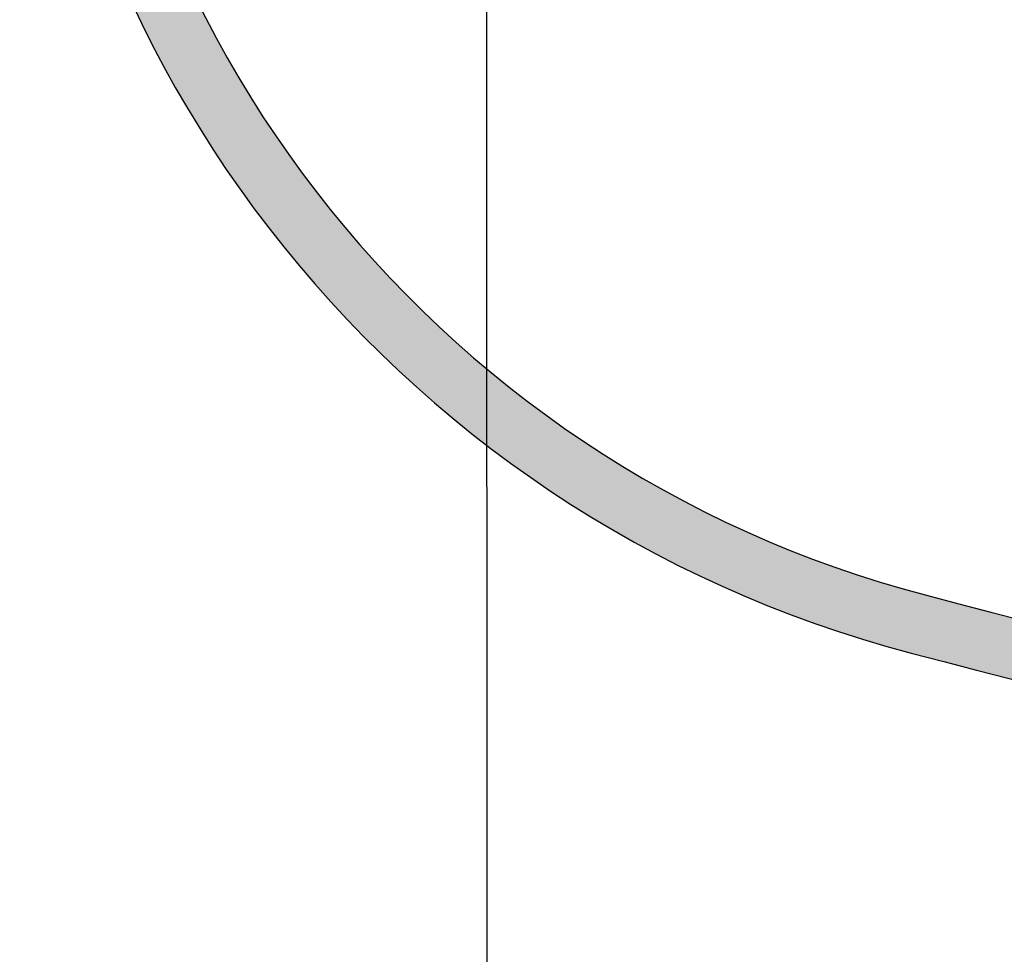
# Model space of a CAD drawing. Units: millimetres. Extents: x 19167 to 26491, y 2126 to 6658.
# Drawn here: x 23655 to 23903, y 5160 to 5395 of the extents above; entities that cross this region are included whole.
import ezdxf

# ---------------------------------------------------------------- set-up
doc = ezdxf.new("R2010")
doc.units = ezdxf.units.MM
doc.header["$LTSCALE"] = 0.1
doc.layers.add('Acoustic Panel', color=7, linetype='Continuous', lineweight=25)
doc.layers.add('Building', color=7, linetype='Continuous')

# ---------------------------------------------------------------- blocks, each defined once
blk = doc.blocks.new('反射板2')
at = {"color": 1}
blk.add_line((72527.11297346505, 59554.873028253), (72529.99871263382, 48338.43141716406), dxfattribs=at)

msp = doc.modelspace()

# ---------------------------------------------------------------- hatches: boundary and pattern name
at = {"layer": 'Building'}
h = msp.add_hatch(color=256, dxfattribs=at)
edge = h.paths.add_edge_path()
edge.add_arc((23955.50131519355, 5525.821224061938), 300.0000000000366, 180.0000000000004, 255.3431712795187)
edge.add_arc((26884.38838231734, 16724.44510635192), 11875.29940472217, 255.3431712795186, 260.5705770247444)
edge.add_line((24938.82752676914, 5009.602857770284), (25133.95471461587, 5204.730045617016))
edge.add_line((25133.95471461587, 5204.730045617015), (25148.82752412897, 5204.730045617015))
edge.add_line((25148.82752412897, 5204.730045617015), (25148.82752412897, 5219.730045617017))
edge.add_line((25148.82752412897, 5219.730045617018), (25127.74151118028, 5219.730045617018))
edge.add_line((25127.74151118028, 5219.730045617018), (24933.53710348331, 5025.525637920045))
edge.add_arc((26857.0231344201, 16587.93825301316), 11721.31323670148, 255.303745963393, 260.5549525445242, ccw=False)
edge.add_arc((23955.50131519355, 5525.821224061938), 285.0000000000363, 180.0000000000004, 255.34317127951908, ccw=False)
edge.add_line((23670.50131519351, 5525.821224061934), (23670.50131519351, 5545.821224061936))
edge.add_line((23670.50131519351, 5545.821224061934), (23655.50131519351, 5545.821224061934))
edge.add_line((23655.50131519351, 5545.821224061934), (23655.50131519351, 5525.821224061932))
edge = h.paths.add_edge_path()
edge.add_arc((26857.02313442001, 16587.93825301301), 11721.31323670132, 261.617208812262, 262.0248339693415)
edge.add_line((25230.76275661094, 4979.990063240717), (25230.76275661094, 4972.45306842277))
edge.add_line((25230.76275661094, 4972.45306842277), (25149.91671338716, 4984.170408299838))
edge.add_line((25149.91671338716, 4984.170408299837), (25148.82752412902, 4976.655337237074))
edge.add_arc((26884.38838231714, 16724.44510635185), 11875.29940472207, 261.4390468368561, 261.5961902003261, ccw=False)
edge.add_line((25116.61379228889, 4981.459585171859), (25149.88424280532, 5014.730035688297))
edge.add_line((25149.88424280532, 5014.730035688297), (25171.09744624092, 5014.730035688297))
edge.add_line((25171.09744624092, 5014.730035688297), (25148.22101000801, 4991.853599455389))
h = msp.add_hatch(color=256, dxfattribs=at)
edge = h.paths.add_edge_path()
edge.add_arc((23955.50131519355, 5525.821224061938), 300.0000000000366, 180.0000000000004, 255.3431712795187)
edge.add_arc((26884.38838231734, 16724.44510635192), 11875.29940472217, 255.3431712795186, 260.5705770247444)
edge.add_line((24938.82752676914, 5009.602857770284), (25133.95471461587, 5204.730045617016))
edge.add_line((25133.95471461587, 5204.730045617015), (25148.82752412897, 5204.730045617015))
edge.add_line((25148.82752412897, 5204.730045617015), (25148.82752412897, 5219.730045617017))
edge.add_line((25148.82752412897, 5219.730045617018), (25127.74151118028, 5219.730045617018))
edge.add_line((25127.74151118028, 5219.730045617018), (24933.53710348331, 5025.525637920045))
edge.add_arc((26857.0231344201, 16587.93825301316), 11721.31323670148, 255.303745963393, 260.5549525445242, ccw=False)
edge.add_arc((23955.50131519355, 5525.821224061938), 285.0000000000363, 180.0000000000004, 255.34317127951908, ccw=False)
edge.add_line((23670.50131519351, 5525.821224061934), (23670.50131519351, 5545.821224061936))
edge.add_line((23670.50131519351, 5545.821224061934), (23655.50131519351, 5545.821224061934))
edge.add_line((23655.50131519351, 5545.821224061934), (23655.50131519351, 5525.821224061932))
edge = h.paths.add_edge_path()
edge.add_arc((26857.02313442001, 16587.93825301301), 11721.31323670132, 261.617208812262, 262.0248339693415)
edge.add_line((25230.76275661094, 4979.990063240717), (25230.76275661094, 4972.45306842277))
edge.add_line((25230.76275661094, 4972.45306842277), (25149.91671338716, 4984.170408299838))
edge.add_line((25149.91671338716, 4984.170408299837), (25148.82752412902, 4976.655337237074))
edge.add_arc((26884.38838231714, 16724.44510635185), 11875.29940472207, 261.4390468368561, 261.5961902003261, ccw=False)
edge.add_line((25116.61379228889, 4981.459585171859), (25149.88424280532, 5014.730035688297))
edge.add_line((25149.88424280532, 5014.730035688297), (25171.09744624092, 5014.730035688297))
edge.add_line((25171.09744624092, 5014.730035688297), (25148.22101000801, 4991.853599455389))
h = msp.add_hatch(color=256, dxfattribs=at)
edge = h.paths.add_edge_path()
edge.add_arc((23955.50131519355, 5525.821224061934), 300.0000000000366, 180.0000000000002, 255.3431712795184)
edge.add_arc((26884.38838231732, 16724.44510635197), 11875.29940472221, 255.3431712795187, 260.5705770247445)
edge.add_line((24938.82752676914, 5009.602857770284), (25133.95471461587, 5204.730045617016))
edge.add_line((25133.95471461587, 5204.730045617015), (25148.82752412897, 5204.730045617015))
edge.add_line((25148.82752412898, 5204.730045617015), (25148.82752412898, 5219.730045617017))
edge.add_line((25148.82752412898, 5219.730045617016), (25127.74151118028, 5219.730045617016))
edge.add_line((25127.74151118028, 5219.730045617016), (24933.53710348331, 5025.525637920045))
edge.add_arc((26857.02313442009, 16587.93825301319), 11721.31323670151, 255.303745963393, 260.55495254452427, ccw=False)
edge.add_arc((23955.50131519355, 5525.821224061934), 285.000000000036, 180.0000000000003, 255.3431712795188, ccw=False)
edge.add_line((23670.50131519351, 5525.821224061934), (23670.50131519351, 5545.821224061939))
edge.add_line((23670.50131519351, 5545.821224061934), (23655.50131519351, 5545.821224061934))
edge.add_line((23655.50131519351, 5545.821224061934), (23655.50131519351, 5525.82122406193))
edge = h.paths.add_edge_path()
edge.add_arc((26857.02313441981, 16587.93825301281), 11721.3132367011, 261.6172088122629, 262.0248339693423)
edge.add_line((25230.76275661094, 4979.990063240718), (25230.76275661094, 4972.453068422771))
edge.add_line((25230.76275661094, 4972.45306842277), (25149.91671338716, 4984.170408299837))
edge.add_line((25149.91671338716, 4984.170408299837), (25148.82752412901, 4976.655337237078))
edge.add_arc((26884.38838231713, 16724.44510635133), 11875.29940472156, 261.43904683685577, 261.5961902003256, ccw=False)
edge.add_line((25116.61379228889, 4981.45958517186), (25149.88424280532, 5014.730035688298))
edge.add_line((25149.88424280532, 5014.730035688297), (25171.09744624092, 5014.730035688297))
edge.add_line((25171.09744624092, 5014.730035688297), (25148.22101000801, 4991.853599455389))

# ---------------------------------------------------------------- linework, layer by layer
for centre, radius, start, end in [((23955.50131519355, 5525.821224061938), 300.0000000000366, 180, 255.3431712789346), ((23955.50131519355, 5525.821224061938), 300.0000000000366, 180, 255.3431712789346), ((23955.50131519355, 5525.821224061934), 300.0000000000366, 180, 255.3431712789346), ((23955.50131519355, 5525.821224061938), 285.000000000037, 180, 255.3431712789346), ((23955.50131519355, 5525.821224061938), 285.000000000037, 180, 255.3431712789346), ((23955.50131519355, 5525.821224061934), 285.0000000000346, 180, 255.3431712789346), ((26857.0231344201, 16587.93825301316), 11721.31323670148, 255.3037459625974, 260.5549525450426), ((26857.0231344201, 16587.93825301316), 11721.31323670148, 255.3037459625974, 260.5549525450426), ((26857.0231344201, 16587.93825301319), 11721.31323670151, 255.3037459625974, 260.5549525450426), ((26884.38838231734, 16724.44510635192), 11875.29940472217, 255.3431712789346, 260.5705770253061), ((26884.38838231734, 16724.44510635192), 11875.29940472217, 255.3431712789346, 260.5705770253061), ((26884.38838231734, 16724.44510635197), 11875.29940472222, 255.3431712789346, 260.5705770253061)]:
    msp.add_arc(centre, radius, start, end, dxfattribs=at)

# ---------------------------------------------------------------- block references
at = {"layer": 'Acoustic Panel', "xscale": 0.1, "yscale": 0.1, "zscale": 0.1}
msp.add_blockref('反射板2', (16519.99770069886, -235.7652314487282), dxfattribs=at)

doc.saveas('drawing.dxf')
